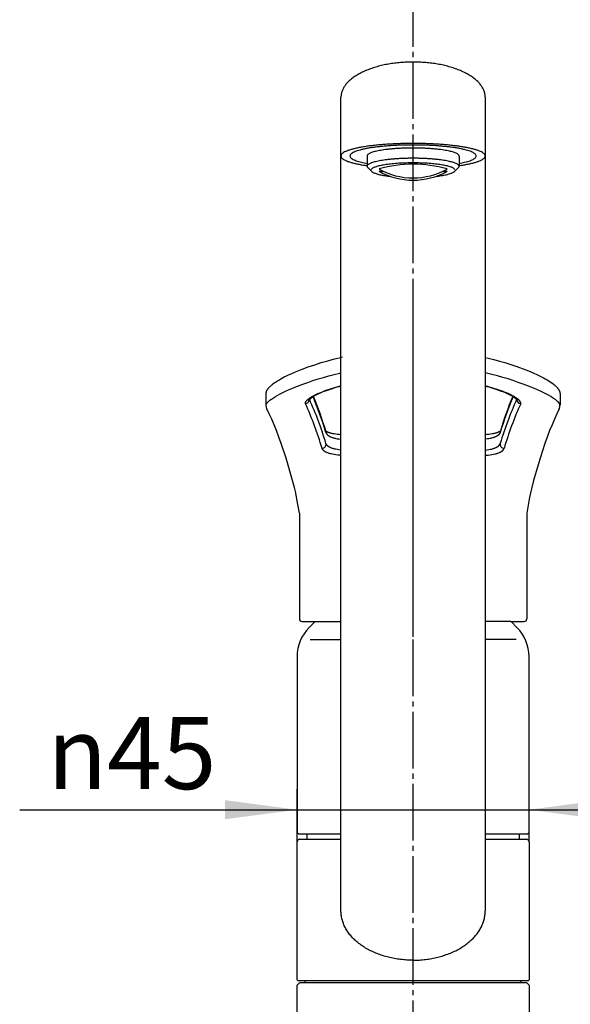
# Model space of a CAD drawing. Units: millimetres. Extents: x 0 to 840, y 0 to 1188.
# Drawn here: x 184 to 291, y 632 to 823 of the extents above; entities that cross this region are included whole.
import ezdxf

# ---------------------------------------------------------------- set-up
doc = ezdxf.new("R2010")
doc.units = ezdxf.units.MM
doc.linetypes.add('DASH_CENTER', pattern=[14, 11, -1, 1, -1])
doc.linetypes.add('PHANTOM', pattern=[13, 10, -1, 0, -1, 0, -1])
for name, color, linetype in [('1', 7, 'Continuous'), ('2', 7, 'Continuous'), ('MAKE2D_VISIBLE_LINES', 7, 'Continuous'), ('MAKE2D_VISIBLE_LINES_-_TAN', 7, 'Continuous'), ('ﾚｲﾔｰ1', 7, 'Continuous')]:
    doc.layers.add(name, color=color, linetype=linetype)
doc.styles.add('CONVERTER_12', font='txt.shx', dxfattribs={"width": 0.9})
doc.dimstyles.new('ME10_DIM_12', dxfattribs={"dimtxt": 14, "dimasz": 14, "dimexe": 4, "dimexo": 0, "dimgap": 4, "dimtad": 1, "dimdsep": 46, "dimtxsty": 'CONVERTER_12', "dimsah": 1, "dimcen": 0.09, "dimclrd": 2, "dimclre": 2, "dimclrt": 7, "dimadec": 0, "dimazin": 0, "dimtfac": 1, "dimtdec": 4, "dimtix": 1, "dimtmove": 0, "dimatfit": 3, "dimfxl": 1, "dimtolj": 1, "dimtzin": 0, "dimarcsym": 0})

# ---------------------------------------------------------------- blocks, each defined once
blk = doc.blocks.new('38-177-M11', base_point=(614.26, 209.11))
at = {"layer": '1', "color": 7, "linetype": 'Continuous'}
for p, q in [((238, 636.61), (237.5, 636.11)), ((282, 636.61), (282.5, 636.11))]:
    blk.add_line(p, q, dxfattribs=at)
at = {"layer": '2', "color": 7, "linetype": 'Continuous'}
for p, q in [((237.5, 620.11), (237.5, 636.11)), ((238, 636.61), (282, 636.61)), ((282.5, 636.11), (282.5, 620.11))]:
    blk.add_line(p, q, dxfattribs=at)
blk = doc.blocks.new('JS-01X', base_point=(745.37, 209.11))
at = {"layer": '1'}
blk.add_blockref('38-177-M11', (614.26, 209.11), dxfattribs=at)
blk = doc.blocks.new('構想図131129', base_point=(104.9, 543.17))
at = {"layer": '1'}
blk.add_blockref('JS-01X', (745.37, 209.11), dxfattribs=at)
blk = doc.blocks.new('27-23-M1', base_point=(1699.83, 683.17))
at = {"layer": '1', "color": 4, "linetype": 'PHANTOM'}
blk.add_line((260, 703.62), (260, 762.47), dxfattribs=at)
at = {"layer": '1', "color": 7, "linetype": 'Continuous'}
for p, q in [((241, 706.62), (246, 706.62)), ((279, 706.62), (274, 706.62))]:
    blk.add_line(p, q, dxfattribs=at)
at = {"layer": 'MAKE2D_VISIBLE_LINES', "color": 7, "linetype": 'Continuous'}
for p, q in [((239.66, 756), (240.91, 756.43)), ((240.91, 756.43), (242.17, 756.83)), ((242.17, 756.83), (243.45, 757.21)), ((243.45, 757.21), (244.74, 757.55)), ((244.74, 757.55), (246, 757.86)), ((246, 757.86), (246.28, 757.93)), ((274, 757.86), (274.55, 757.73)), ((274.55, 757.73), (275.65, 757.45)), ((275.65, 757.45), (276.74, 757.15)), ((276.74, 757.15), (277.83, 756.83)), ((277.83, 756.83), (279, 756.46)), ((279, 756.46), (280.16, 756.07)), ((235.43, 754.26), (235.85, 754.47)), ((235.85, 754.47), (236.33, 754.69)), ((236.33, 754.69), (237.21, 755.07)), ((237.21, 755.07), (238.46, 755.56)), ((238.46, 755.56), (239.66, 756)), ((280.16, 756.07), (281.87, 755.44)), ((281.87, 755.44), (282.41, 755.22)), ((282.41, 755.22), (283.29, 754.86)), ((283.29, 754.86), (284.16, 754.46)), ((284.16, 754.46), (284.91, 754.09)), ((232.47, 752.42), (232.58, 752.5)), ((232.58, 752.5), (232.7, 752.6)), ((232.7, 752.6), (232.82, 752.7)), ((232.82, 752.7), (233.07, 752.89)), ((233.07, 752.89), (233.3, 753.04)), ((233.3, 753.04), (233.67, 753.28)), ((233.67, 753.28), (233.94, 753.45)), ((233.94, 753.45), (234.34, 753.69)), ((234.34, 753.69), (234.67, 753.87)), ((234.67, 753.87), (235.01, 754.05)), ((235.01, 754.05), (235.43, 754.26)), ((284.91, 754.09), (285.28, 753.9)), ((285.28, 753.9), (285.65, 753.69)), ((285.65, 753.69), (285.99, 753.49)), ((285.99, 753.49), (286.33, 753.29)), ((286.33, 753.29), (286.63, 753.09)), ((286.63, 753.09), (286.92, 752.89)), ((286.92, 752.89), (287.17, 752.71)), ((287.17, 752.71), (287.29, 752.61)), ((287.29, 752.61), (287.42, 752.51)), ((287.42, 752.51), (287.52, 752.42)), ((231.49, 750.86), (231.5, 750.9)), ((231.49, 750.82), (231.49, 750.86)), ((231.49, 750.78), (231.49, 750.82)), ((231.49, 748.59), (231.49, 750.74)), ((231.5, 750.95), (231.51, 750.99)), ((231.5, 750.9), (231.5, 750.95)), ((231.51, 750.99), (231.52, 751.03)), ((231.52, 751.03), (231.53, 751.07)), ((231.53, 751.07), (231.54, 751.12)), ((231.54, 751.12), (231.55, 751.16)), ((231.55, 751.16), (231.56, 751.2)), ((231.56, 751.2), (231.58, 751.25)), ((231.58, 751.25), (231.59, 751.29)), ((231.59, 751.29), (231.61, 751.33)), ((231.61, 751.33), (231.63, 751.37)), ((231.63, 751.37), (231.65, 751.42)), ((231.65, 751.42), (231.67, 751.46)), ((231.67, 751.46), (231.69, 751.5)), ((231.69, 751.5), (231.71, 751.54)), ((231.71, 751.54), (231.74, 751.59)), ((231.74, 751.59), (231.77, 751.63)), ((231.77, 751.63), (231.79, 751.67)), ((231.79, 751.67), (231.82, 751.71)), ((231.82, 751.71), (231.85, 751.75)), ((231.85, 751.75), (231.88, 751.79)), ((231.88, 751.79), (231.91, 751.84)), ((231.91, 751.84), (231.95, 751.88)), ((231.95, 751.88), (231.99, 751.93)), ((231.99, 751.93), (232.02, 751.97)), ((232.02, 751.97), (232.1, 752.06)), ((232.1, 752.06), (232.18, 752.14)), ((232.18, 752.14), (232.27, 752.23)), ((232.27, 752.23), (232.37, 752.33)), ((232.37, 752.33), (232.47, 752.42)), ((242.95, 751.31), (242.66, 751.28)), ((277.05, 751.31), (277.34, 751.28)), ((287.52, 752.42), (287.62, 752.33)), ((287.62, 752.33), (287.72, 752.24)), ((287.72, 752.24), (287.82, 752.14)), ((287.82, 752.14), (287.9, 752.06)), ((287.9, 752.06), (287.97, 751.98)), ((287.97, 751.98), (288.01, 751.93)), ((288.01, 751.93), (288.05, 751.89)), ((288.05, 751.89), (288.08, 751.84)), ((288.08, 751.84), (288.12, 751.8)), ((288.12, 751.8), (288.15, 751.76)), ((288.15, 751.76), (288.18, 751.72)), ((288.18, 751.72), (288.2, 751.67)), ((288.2, 751.67), (288.23, 751.63)), ((288.23, 751.63), (288.26, 751.59)), ((288.26, 751.59), (288.28, 751.55)), ((288.28, 751.55), (288.31, 751.5)), ((288.31, 751.5), (288.33, 751.46)), ((288.33, 751.46), (288.35, 751.42)), ((288.35, 751.42), (288.37, 751.38)), ((288.37, 751.38), (288.39, 751.34)), ((288.39, 751.34), (288.41, 751.29)), ((288.41, 751.29), (288.42, 751.25)), ((288.42, 751.25), (288.44, 751.21)), ((288.44, 751.21), (288.45, 751.16)), ((288.45, 751.16), (288.46, 751.12)), ((288.46, 751.12), (288.47, 751.08)), ((288.47, 751.08), (288.48, 751.03)), ((288.48, 751.03), (288.49, 750.99)), ((288.49, 750.99), (288.5, 750.95)), ((288.5, 750.95), (288.5, 750.91)), ((288.5, 750.91), (288.51, 750.86)), ((288.51, 750.86), (288.51, 750.82)), ((288.51, 750.82), (288.51, 750.78)), ((288.51, 750.74), (288.51, 748.59)), ((231.63, 747.87), (231.49, 748.57)), ((232.11, 746.89), (231.63, 747.87)), ((232.57, 745.9), (232.11, 746.89)), ((287.89, 746.89), (287.43, 745.9)), ((288.37, 747.87), (287.89, 746.89)), ((288.51, 748.57), (288.51, 748.57)), ((233.04, 744.78), (232.57, 745.9)), ((287.43, 745.9), (286.96, 744.78)), ((233.5, 743.66), (233.04, 744.78)), ((233.97, 742.4), (233.5, 743.66)), ((243.05, 743.6), (243.06, 743.6)), ((243.06, 743.6), (243.06, 743.6)), ((243.06, 743.6), (243.07, 743.59)), ((243.07, 743.59), (243.07, 743.59)), ((243.07, 743.59), (243.08, 743.58)), ((243.08, 743.58), (243.09, 743.57)), ((243.09, 743.57), (243.11, 743.56)), ((243.11, 743.56), (243.12, 743.55)), ((243.12, 743.55), (243.13, 743.54)), ((243.13, 743.54), (243.15, 743.53)), ((243.15, 743.53), (243.16, 743.52)), ((243.16, 743.52), (243.18, 743.51)), ((243.18, 743.51), (243.21, 743.49)), ((243.21, 743.49), (243.25, 743.47)), ((243.25, 743.47), (243.28, 743.45)), ((243.28, 743.45), (243.33, 743.43)), ((243.33, 743.43), (243.37, 743.41)), ((243.37, 743.41), (243.42, 743.39)), ((243.42, 743.39), (243.46, 743.37)), ((243.46, 743.37), (243.56, 743.33)), ((243.56, 743.33), (243.65, 743.3)), ((243.65, 743.3), (243.76, 743.26)), ((243.76, 743.26), (243.88, 743.23)), ((243.88, 743.23), (244, 743.2)), ((244, 743.2), (244.11, 743.17)), ((244.11, 743.17), (244.25, 743.14)), ((244.25, 743.14), (244.39, 743.11)), ((244.39, 743.11), (244.68, 743.06)), ((244.68, 743.06), (244.99, 743.01)), ((244.99, 743.01), (245.31, 742.97)), ((245.31, 742.97), (245.68, 742.93)), ((274.32, 742.93), (274.69, 742.97)), ((274.69, 742.97), (275.01, 743.01)), ((275.01, 743.01), (275.32, 743.06)), ((275.32, 743.06), (275.61, 743.11)), ((275.61, 743.11), (275.75, 743.14)), ((275.75, 743.14), (275.89, 743.17)), ((275.89, 743.17), (276, 743.2)), ((276, 743.2), (276.12, 743.23)), ((276.12, 743.23), (276.24, 743.27)), ((276.24, 743.27), (276.35, 743.3)), ((276.35, 743.3), (276.45, 743.33)), ((276.45, 743.33), (276.54, 743.37)), ((276.54, 743.37), (276.58, 743.39)), ((276.58, 743.39), (276.63, 743.41)), ((276.63, 743.41), (276.67, 743.43)), ((276.67, 743.43), (276.72, 743.45)), ((276.72, 743.45), (276.75, 743.47)), ((276.75, 743.47), (276.79, 743.49)), ((276.79, 743.49), (276.82, 743.51)), ((276.82, 743.51), (276.84, 743.52)), ((276.84, 743.52), (276.85, 743.53)), ((276.85, 743.53), (276.87, 743.54)), ((276.87, 743.54), (276.88, 743.55)), ((276.88, 743.55), (276.89, 743.56)), ((276.89, 743.56), (276.91, 743.57)), ((276.91, 743.57), (276.92, 743.58)), ((276.92, 743.58), (276.93, 743.59)), ((276.93, 743.59), (276.94, 743.6)), ((276.93, 743.59), (276.93, 743.59)), ((276.94, 743.6), (276.94, 743.6)), ((276.94, 743.6), (276.95, 743.6)), ((286.5, 743.66), (286.03, 742.4)), ((286.96, 744.78), (286.5, 743.66)), ((234.42, 741.13), (233.97, 742.4)), ((235.35, 738.32), (234.42, 741.13)), ((245.68, 742.93), (246, 742.9)), ((274, 742.9), (274.32, 742.93)), ((285.58, 741.13), (284.65, 738.32)), ((286.03, 742.4), (285.58, 741.13)), ((236.62, 733.97), (235.35, 738.32)), ((284.65, 738.32), (283.38, 733.97)), ((236.97, 732.62), (236.62, 733.97)), ((283.38, 733.97), (283.03, 732.62)), ((237.22, 731.55), (236.97, 732.62)), ((237.46, 730.36), (237.22, 731.55)), ((282.78, 731.55), (282.54, 730.36)), ((283.03, 732.62), (282.78, 731.55)), ((237.94, 727.66), (237.46, 730.36)), ((282.54, 730.36), (282.06, 727.66)), ((237.94, 727.66), (237.94, 707.12)), ((282.06, 727.66), (282.06, 707.12)), ((238.44, 706.62), (241, 706.62)), ((279, 706.62), (281.56, 706.62))]:
    blk.add_line(p, q, dxfattribs=at)
for centre, radius, start, end in [((245.42, 743.05), 8.62, 106.8264, 130.7903), ((245.42, 743.05), 8.62, 106.826, 130.7907), ((259.86, 702.7), 51.47, 105.6241, 109.1786), ((260.14, 702.7), 51.47, 70.8217, 74.3761), ((274.58, 743.05), 8.62, 49.2093, 73.174), ((165.99, 719.9), 80.63, 17.0809, 22.141), ((354.01, 719.89), 80.63, 157.8591, 162.9189), ((287.1, 748.49), 1.41, 334.2279, 3.5492)]:
    blk.add_arc(centre, radius, start, end, dxfattribs=at)
at = {"layer": 'MAKE2D_VISIBLE_LINES_-_TAN', "color": 7, "linetype": 'Continuous'}
for p, q in [((243.64, 754.27), (244.69, 754.55)), ((244.69, 754.55), (245.76, 754.81)), ((245.76, 754.81), (246, 754.86)), ((274.24, 754.81), (274, 754.86)), ((275.31, 754.55), (274.24, 754.81)), ((276.36, 754.27), (275.31, 754.55)), ((237.06, 752.06), (238.62, 752.66)), ((238.62, 752.66), (239.59, 753.01)), ((239.59, 753.01), (240.57, 753.34)), ((240.57, 753.34), (241.58, 753.67)), ((241.58, 753.67), (242.6, 753.98)), ((242.6, 753.98), (243.64, 754.27)), ((277.4, 753.98), (276.36, 754.27)), ((278.42, 753.67), (277.4, 753.98)), ((279.43, 753.34), (278.42, 753.67)), ((280.41, 753.01), (279.43, 753.34)), ((281.38, 752.66), (280.41, 753.01)), ((282.94, 752.06), (281.38, 752.66)), ((233.75, 750.53), (234.21, 750.78)), ((234.21, 750.78), (234.73, 751.04)), ((234.73, 751.04), (235.26, 751.29)), ((235.26, 751.29), (235.85, 751.56)), ((235.85, 751.56), (236.45, 751.82)), ((236.45, 751.82), (237.06, 752.06)), ((240.83, 750.49), (241.14, 750.65)), ((241.14, 750.65), (241.52, 750.82)), ((241.52, 750.82), (241.9, 750.98)), ((241.9, 750.98), (242.28, 751.13)), ((242.28, 751.13), (242.66, 751.28)), ((277.72, 751.13), (277.34, 751.28)), ((278.1, 750.98), (277.72, 751.13)), ((278.48, 750.82), (278.1, 750.98)), ((278.86, 750.65), (278.48, 750.82)), ((279.17, 750.49), (278.86, 750.65)), ((283.55, 751.82), (282.94, 752.06)), ((284.15, 751.56), (283.55, 751.82)), ((284.74, 751.29), (284.15, 751.56)), ((285.27, 751.04), (284.74, 751.29)), ((285.79, 750.78), (285.27, 751.04)), ((286.25, 750.53), (285.79, 750.78)), ((231.5, 748.69), (231.51, 748.71)), ((231.5, 748.68), (231.5, 748.69)), ((231.5, 748.67), (231.5, 748.68)), ((231.51, 748.71), (231.52, 748.73)), ((231.52, 748.75), (231.53, 748.76)), ((231.52, 748.74), (231.52, 748.75)), ((231.52, 748.73), (231.52, 748.74)), ((231.53, 748.77), (231.54, 748.79)), ((231.53, 748.76), (231.53, 748.77)), ((231.54, 748.79), (231.55, 748.82)), ((231.55, 748.82), (231.57, 748.84)), ((231.57, 748.84), (231.58, 748.86)), ((231.58, 748.86), (231.59, 748.88)), ((231.59, 748.88), (231.6, 748.9)), ((231.6, 748.9), (231.62, 748.93)), ((231.62, 748.93), (231.64, 748.95)), ((231.64, 748.95), (231.66, 748.98)), ((231.66, 748.98), (231.68, 749.01)), ((231.68, 749.01), (231.7, 749.03)), ((231.7, 749.03), (231.72, 749.06)), ((231.72, 749.06), (231.76, 749.11)), ((231.76, 749.11), (231.81, 749.16)), ((231.81, 749.16), (231.86, 749.21)), ((231.86, 749.21), (231.91, 749.26)), ((231.91, 749.26), (231.96, 749.31)), ((231.96, 749.31), (232.02, 749.37)), ((232.02, 749.37), (232.09, 749.43)), ((232.09, 749.43), (232.22, 749.53)), ((232.22, 749.53), (232.38, 749.66)), ((232.38, 749.66), (232.55, 749.78)), ((232.55, 749.78), (232.73, 749.91)), ((232.73, 749.91), (232.92, 750.04)), ((232.92, 750.04), (233.3, 750.27)), ((233.3, 750.27), (233.75, 750.53)), ((239.1, 749.02), (239.1, 749.03)), ((239.1, 749.03), (239.11, 749.03)), ((239.1, 749.01), (239.1, 749.02)), ((239.1, 749), (239.1, 749.01)), ((239.1, 749.01), (239.1, 749.01)), ((239.1, 748.99), (239.1, 749)), ((239.1, 748.98), (239.1, 748.99)), ((239.1, 748.97), (239.1, 748.98)), ((239.1, 748.98), (239.1, 748.98)), ((239.1, 748.96), (239.1, 748.97)), ((239.1, 748.95), (239.1, 748.96)), ((239.1, 748.96), (239.1, 748.96)), ((239.11, 748.94), (239.1, 748.95)), ((239.11, 749.08), (239.12, 749.09)), ((239.11, 749.06), (239.11, 749.08)), ((239.11, 749.05), (239.11, 749.06)), ((239.11, 749.04), (239.11, 749.05)), ((239.11, 749.03), (239.11, 749.04)), ((239.11, 748.93), (239.11, 748.94)), ((239.11, 748.94), (239.11, 748.94)), ((239.11, 748.92), (239.11, 748.93)), ((239.11, 748.93), (239.11, 748.93)), ((239.11, 748.91), (239.11, 748.92)), ((239.12, 748.91), (239.11, 748.91)), ((239.12, 749.11), (239.13, 749.13)), ((239.12, 749.09), (239.12, 749.11)), ((239.12, 748.9), (239.12, 748.91)), ((239.12, 748.89), (239.12, 748.9)), ((239.12, 748.88), (239.12, 748.89)), ((239.12, 748.89), (239.12, 748.89)), ((239.13, 748.88), (239.12, 748.88)), ((239.13, 749.13), (239.14, 749.15)), ((239.14, 749.16), (239.15, 749.18)), ((239.14, 749.15), (239.14, 749.16)), ((239.15, 749.18), (239.16, 749.2)), ((239.16, 749.2), (239.17, 749.22)), ((239.17, 749.22), (239.18, 749.23)), ((239.18, 749.23), (239.19, 749.25)), ((239.19, 749.25), (239.2, 749.27)), ((239.2, 749.27), (239.21, 749.29)), ((239.21, 749.29), (239.22, 749.31)), ((239.22, 749.31), (239.25, 749.34)), ((239.25, 749.34), (239.27, 749.38)), ((239.27, 749.38), (239.31, 749.42)), ((239.31, 749.42), (239.34, 749.45)), ((239.34, 749.45), (239.37, 749.49)), ((239.37, 749.49), (239.41, 749.53)), ((239.41, 749.53), (239.44, 749.56)), ((239.44, 749.56), (239.48, 749.6)), ((239.48, 749.6), (239.52, 749.63)), ((239.52, 749.63), (239.55, 749.67)), ((239.55, 749.67), (239.6, 749.71)), ((239.6, 749.71), (239.65, 749.75)), ((239.65, 749.75), (239.76, 749.83)), ((239.76, 749.83), (239.86, 749.91)), ((239.86, 749.91), (239.97, 749.99)), ((239.97, 749.99), (240.1, 750.07)), ((240.1, 750.07), (240.24, 750.16)), ((240.24, 750.16), (240.38, 750.24)), ((240.38, 750.24), (240.51, 750.32)), ((240.51, 750.32), (240.83, 750.49)), ((279.49, 750.32), (279.17, 750.49)), ((279.62, 750.24), (279.49, 750.32)), ((279.76, 750.16), (279.62, 750.24)), ((279.9, 750.07), (279.76, 750.16)), ((280.03, 749.99), (279.9, 750.07)), ((280.14, 749.91), (280.03, 749.99)), ((280.24, 749.83), (280.14, 749.91)), ((280.35, 749.75), (280.24, 749.83)), ((280.4, 749.71), (280.35, 749.75)), ((280.45, 749.67), (280.4, 749.71)), ((280.48, 749.63), (280.45, 749.67)), ((280.52, 749.6), (280.48, 749.63)), ((280.56, 749.56), (280.52, 749.6)), ((280.59, 749.53), (280.56, 749.56)), ((280.63, 749.49), (280.59, 749.53)), ((280.66, 749.45), (280.63, 749.49)), ((280.69, 749.42), (280.66, 749.45)), ((280.73, 749.38), (280.69, 749.42)), ((280.75, 749.34), (280.73, 749.38)), ((280.78, 749.31), (280.75, 749.34)), ((280.79, 749.29), (280.78, 749.31)), ((280.8, 749.27), (280.79, 749.29)), ((280.81, 749.25), (280.8, 749.27)), ((280.82, 749.23), (280.81, 749.25)), ((280.83, 749.22), (280.82, 749.23)), ((280.84, 749.2), (280.83, 749.22)), ((280.85, 749.18), (280.84, 749.2)), ((280.86, 749.16), (280.85, 749.18)), ((280.86, 749.15), (280.86, 749.16)), ((280.87, 749.13), (280.86, 749.15)), ((280.88, 749.11), (280.87, 749.13)), ((280.87, 748.88), (280.88, 748.88)), ((280.88, 749.09), (280.88, 749.11)), ((280.89, 749.08), (280.88, 749.09)), ((280.88, 748.9), (280.88, 748.91)), ((280.88, 748.91), (280.89, 748.91)), ((280.88, 748.89), (280.88, 748.9)), ((280.88, 748.88), (280.88, 748.89)), ((280.88, 748.89), (280.88, 748.89)), ((280.89, 749.06), (280.89, 749.08)), ((280.89, 749.05), (280.89, 749.06)), ((280.89, 749.04), (280.89, 749.05)), ((280.89, 749.03), (280.89, 749.04)), ((280.9, 749.03), (280.89, 749.03)), ((280.89, 748.94), (280.9, 748.95)), ((280.89, 748.93), (280.89, 748.94)), ((280.89, 748.94), (280.89, 748.94)), ((280.89, 748.92), (280.89, 748.93)), ((280.89, 748.93), (280.89, 748.93)), ((280.89, 748.91), (280.89, 748.92)), ((280.9, 749.02), (280.9, 749.03)), ((280.9, 749.01), (280.9, 749.02)), ((280.9, 749), (280.9, 749.01)), ((280.9, 749.01), (280.9, 749.01)), ((280.9, 748.99), (280.9, 749)), ((280.9, 748.98), (280.9, 748.99)), ((280.9, 748.97), (280.9, 748.98)), ((280.9, 748.98), (280.9, 748.98)), ((280.9, 748.96), (280.9, 748.97)), ((280.9, 748.95), (280.9, 748.96)), ((280.9, 748.96), (280.9, 748.96)), ((286.7, 750.27), (286.25, 750.53)), ((287.08, 750.04), (286.7, 750.27)), ((287.27, 749.91), (287.08, 750.04)), ((287.45, 749.78), (287.27, 749.91)), ((287.62, 749.66), (287.45, 749.78)), ((287.78, 749.53), (287.62, 749.66)), ((287.91, 749.43), (287.78, 749.53)), ((287.98, 749.37), (287.91, 749.43)), ((288.04, 749.31), (287.98, 749.37)), ((288.09, 749.26), (288.04, 749.31)), ((288.14, 749.21), (288.09, 749.26)), ((288.19, 749.16), (288.14, 749.21)), ((288.24, 749.11), (288.19, 749.16)), ((288.28, 749.06), (288.24, 749.11)), ((288.3, 749.03), (288.28, 749.06)), ((288.32, 749.01), (288.3, 749.03)), ((288.34, 748.98), (288.32, 749.01)), ((288.36, 748.95), (288.34, 748.98)), ((288.38, 748.93), (288.36, 748.95)), ((288.4, 748.9), (288.38, 748.93)), ((288.41, 748.88), (288.4, 748.9)), ((288.42, 748.86), (288.41, 748.88)), ((288.43, 748.84), (288.42, 748.86)), ((288.45, 748.82), (288.43, 748.84)), ((288.46, 748.79), (288.45, 748.82)), ((288.47, 748.77), (288.46, 748.79)), ((288.47, 748.76), (288.47, 748.77)), ((288.48, 748.75), (288.47, 748.76)), ((288.48, 748.74), (288.48, 748.75)), ((288.48, 748.73), (288.48, 748.74)), ((288.49, 748.71), (288.48, 748.73)), ((288.5, 748.69), (288.49, 748.71)), ((288.5, 748.68), (288.5, 748.69)), ((288.5, 748.67), (288.5, 748.68)), ((231.49, 748.64), (231.5, 748.65)), ((231.49, 748.63), (231.49, 748.64)), ((231.49, 748.62), (231.49, 748.63)), ((231.49, 748.61), (231.49, 748.62)), ((231.49, 748.6), (231.49, 748.61)), ((231.49, 748.59), (231.49, 748.6)), ((231.49, 748.58), (231.49, 748.59)), ((231.49, 748.57), (231.49, 748.58)), ((231.5, 748.66), (231.5, 748.67)), ((231.5, 748.65), (231.5, 748.66)), ((288.5, 748.66), (288.5, 748.67)), ((288.5, 748.65), (288.5, 748.66)), ((288.51, 748.64), (288.5, 748.65)), ((288.51, 748.63), (288.51, 748.64)), ((288.51, 748.62), (288.51, 748.63)), ((288.51, 748.61), (288.51, 748.62)), ((288.51, 748.6), (288.51, 748.61)), ((288.51, 748.59), (288.51, 748.6)), ((288.51, 748.58), (288.51, 748.59)), ((288.51, 748.57), (288.51, 748.58)), ((243.1, 743.28), (243.06, 743.58)), ((243.1, 743.28), (243.11, 743.26)), ((243.11, 743.26), (243.11, 743.25)), ((243.11, 743.25), (243.12, 743.23)), ((243.12, 743.23), (243.13, 743.22)), ((243.13, 743.22), (243.13, 743.2)), ((243.13, 743.2), (243.14, 743.19)), ((243.14, 743.19), (243.14, 743.17)), ((243.14, 743.17), (243.15, 743.15)), ((243.15, 743.15), (243.16, 743.14)), ((243.16, 743.14), (243.17, 743.12)), ((243.17, 743.12), (243.17, 743.11)), ((243.17, 743.11), (243.18, 743.09)), ((243.18, 743.09), (243.19, 743.08)), ((243.19, 743.08), (243.2, 743.07)), ((243.2, 743.07), (243.22, 743.04)), ((243.22, 743.04), (243.23, 743.02)), ((243.23, 743.02), (243.24, 743.01)), ((243.24, 743.01), (243.25, 742.99)), ((243.25, 742.99), (243.26, 742.98)), ((243.26, 742.98), (243.28, 742.95)), ((276.74, 742.98), (276.72, 742.95)), ((276.75, 742.99), (276.74, 742.98)), ((276.76, 743.01), (276.75, 742.99)), ((276.77, 743.02), (276.76, 743.01)), ((276.78, 743.04), (276.77, 743.02)), ((276.8, 743.07), (276.78, 743.04)), ((276.81, 743.08), (276.8, 743.07)), ((276.82, 743.09), (276.81, 743.08)), ((276.83, 743.11), (276.82, 743.09)), ((276.84, 743.14), (276.83, 743.12)), ((276.83, 743.12), (276.83, 743.11)), ((276.85, 743.15), (276.84, 743.14)), ((276.86, 743.17), (276.85, 743.15)), ((276.87, 743.2), (276.86, 743.19)), ((276.86, 743.19), (276.86, 743.17)), ((276.88, 743.23), (276.87, 743.22)), ((276.87, 743.22), (276.87, 743.2)), ((276.89, 743.25), (276.88, 743.23)), ((276.9, 743.28), (276.89, 743.26)), ((276.89, 743.26), (276.89, 743.25)), ((276.9, 743.28), (276.94, 743.58)), ((276.94, 743.59), (276.95, 743.61)), ((243.11, 741.14), (243.1, 741.16)), ((243.11, 741.13), (243.11, 741.14)), ((243.12, 741.11), (243.11, 741.13)), ((243.13, 741.09), (243.12, 741.11)), ((243.13, 741.08), (243.13, 741.09)), ((243.14, 741.06), (243.13, 741.08)), ((243.14, 741.05), (243.14, 741.06)), ((243.15, 741.03), (243.14, 741.05)), ((243.28, 742.95), (243.31, 742.92)), ((243.31, 742.92), (243.33, 742.89)), ((243.33, 742.89), (243.36, 742.86)), ((243.36, 742.86), (243.38, 742.84)), ((243.38, 742.84), (243.41, 742.81)), ((243.41, 742.81), (243.44, 742.78)), ((243.44, 742.78), (243.48, 742.75)), ((243.48, 742.75), (243.52, 742.72)), ((243.52, 742.72), (243.55, 742.7)), ((243.55, 742.7), (243.59, 742.67)), ((243.59, 742.67), (243.63, 742.65)), ((243.63, 742.65), (243.67, 742.62)), ((243.67, 742.62), (243.71, 742.6)), ((243.71, 742.6), (243.75, 742.57)), ((243.75, 742.57), (243.79, 742.55)), ((243.79, 742.55), (243.84, 742.52)), ((243.84, 742.52), (243.88, 742.5)), ((243.88, 742.5), (243.98, 742.46)), ((243.98, 742.46), (244.07, 742.42)), ((244.07, 742.42), (244.17, 742.38)), ((244.17, 742.38), (244.28, 742.34)), ((244.28, 742.34), (244.39, 742.3)), ((244.39, 742.3), (244.49, 742.27)), ((244.49, 742.27), (244.62, 742.23)), ((244.62, 742.23), (244.76, 742.19)), ((244.76, 742.19), (244.89, 742.16)), ((244.89, 742.16), (245.02, 742.13)), ((245.02, 742.13), (245.3, 742.07)), ((245.3, 742.07), (245.59, 742.03)), ((245.59, 742.03), (245.94, 741.97)), ((245.94, 741.97), (246, 741.97)), ((274.06, 741.97), (274, 741.97)), ((274.41, 742.03), (274.06, 741.97)), ((274.7, 742.07), (274.41, 742.03)), ((274.98, 742.13), (274.7, 742.07)), ((275.11, 742.16), (274.98, 742.13)), ((275.24, 742.19), (275.11, 742.16)), ((275.38, 742.23), (275.24, 742.19)), ((275.51, 742.27), (275.38, 742.23)), ((275.61, 742.3), (275.51, 742.27)), ((275.72, 742.34), (275.61, 742.3)), ((275.83, 742.38), (275.72, 742.34)), ((275.93, 742.42), (275.83, 742.38)), ((276.02, 742.46), (275.93, 742.42)), ((276.12, 742.5), (276.02, 742.46)), ((276.16, 742.52), (276.12, 742.5)), ((276.21, 742.55), (276.16, 742.52)), ((276.25, 742.57), (276.21, 742.55)), ((276.29, 742.6), (276.25, 742.57)), ((276.33, 742.62), (276.29, 742.6)), ((276.37, 742.65), (276.33, 742.62)), ((276.41, 742.67), (276.37, 742.65)), ((276.45, 742.7), (276.41, 742.67)), ((276.48, 742.72), (276.45, 742.7)), ((276.52, 742.75), (276.48, 742.72)), ((276.56, 742.78), (276.52, 742.75)), ((276.59, 742.81), (276.56, 742.78)), ((276.62, 742.84), (276.59, 742.81)), ((276.64, 742.86), (276.62, 742.84)), ((276.67, 742.89), (276.64, 742.86)), ((276.69, 742.92), (276.67, 742.89)), ((276.72, 742.95), (276.69, 742.92)), ((276.85, 741.03), (276.86, 741.05)), ((276.86, 741.06), (276.87, 741.08)), ((276.86, 741.05), (276.86, 741.06)), ((276.87, 741.09), (276.88, 741.11)), ((276.87, 741.08), (276.87, 741.09)), ((276.88, 741.11), (276.89, 741.13)), ((276.89, 741.14), (276.9, 741.16)), ((276.89, 741.13), (276.89, 741.14)), ((242.34, 740.2), (242.34, 740.22)), ((242.35, 740.18), (242.34, 740.2)), ((242.36, 740.17), (242.35, 740.18)), ((242.36, 740.15), (242.36, 740.17)), ((242.37, 740.14), (242.36, 740.15)), ((242.38, 740.12), (242.37, 740.14)), ((242.38, 740.11), (242.38, 740.12)), ((242.39, 740.09), (242.38, 740.11)), ((242.4, 740.08), (242.39, 740.09)), ((242.41, 740.06), (242.4, 740.08)), ((242.41, 740.05), (242.41, 740.06)), ((242.42, 740.03), (242.41, 740.05)), ((242.43, 740.02), (242.42, 740.03)), ((242.44, 740), (242.43, 740.02)), ((242.45, 739.99), (242.44, 740)), ((242.46, 739.97), (242.45, 739.99)), ((242.47, 739.96), (242.46, 739.97)), ((242.48, 739.94), (242.47, 739.96)), ((242.49, 739.93), (242.48, 739.94)), ((242.5, 739.91), (242.49, 739.93)), ((242.53, 739.89), (242.5, 739.91)), ((242.55, 739.86), (242.53, 739.89)), ((242.58, 739.83), (242.55, 739.86)), ((242.61, 739.8), (242.58, 739.83)), ((242.63, 739.78), (242.61, 739.8)), ((242.66, 739.75), (242.63, 739.78)), ((242.7, 739.72), (242.66, 739.75)), ((242.73, 739.69), (242.7, 739.72)), ((242.77, 739.67), (242.73, 739.69)), ((242.81, 739.64), (242.77, 739.67)), ((242.85, 739.61), (242.81, 739.64)), ((242.89, 739.59), (242.85, 739.61)), ((242.93, 739.56), (242.89, 739.59)), ((242.97, 739.54), (242.93, 739.56)), ((243.02, 739.52), (242.97, 739.54)), ((243.06, 739.49), (243.02, 739.52)), ((243.11, 739.47), (243.06, 739.49)), ((243.16, 739.45), (243.11, 739.47)), ((243.16, 741.02), (243.15, 741.03)), ((243.17, 741), (243.16, 741.02)), ((243.25, 739.4), (243.16, 739.45)), ((243.17, 740.99), (243.17, 741)), ((243.18, 740.97), (243.17, 740.99)), ((243.19, 740.96), (243.18, 740.97)), ((243.2, 740.94), (243.19, 740.96)), ((243.22, 740.92), (243.2, 740.94)), ((243.23, 740.9), (243.22, 740.92)), ((243.24, 740.89), (243.23, 740.9)), ((243.25, 740.87), (243.24, 740.89)), ((243.26, 740.86), (243.25, 740.87)), ((243.35, 739.36), (243.25, 739.4)), ((243.28, 740.83), (243.26, 740.86)), ((243.3, 740.8), (243.28, 740.83)), ((243.33, 740.77), (243.3, 740.8)), ((243.35, 740.75), (243.33, 740.77)), ((243.38, 740.72), (243.35, 740.75)), ((243.46, 739.32), (243.35, 739.36)), ((243.41, 740.69), (243.38, 740.72)), ((243.44, 740.66), (243.41, 740.69)), ((243.47, 740.64), (243.44, 740.66)), ((243.58, 739.28), (243.46, 739.32)), ((243.51, 740.61), (243.47, 740.64)), ((243.54, 740.58), (243.51, 740.61)), ((243.58, 740.56), (243.54, 740.58)), ((243.62, 740.53), (243.58, 740.56)), ((243.69, 739.24), (243.58, 739.28)), ((243.66, 740.51), (243.62, 740.53)), ((243.69, 740.48), (243.66, 740.51)), ((243.74, 740.46), (243.69, 740.48)), ((243.81, 739.21), (243.69, 739.24)), ((243.78, 740.43), (243.74, 740.46)), ((243.82, 740.41), (243.78, 740.43)), ((243.95, 739.17), (243.81, 739.21)), ((243.87, 740.39), (243.82, 740.41)), ((243.96, 740.35), (243.87, 740.39)), ((244.09, 739.14), (243.95, 739.17)), ((244.05, 740.31), (243.96, 740.35)), ((244.15, 740.26), (244.05, 740.31)), ((244.38, 739.07), (244.09, 739.14)), ((244.26, 740.22), (244.15, 740.26)), ((244.37, 740.19), (244.26, 740.22)), ((244.48, 740.15), (244.37, 740.19)), ((244.61, 740.12), (244.48, 740.15)), ((244.74, 740.08), (244.61, 740.12)), ((244.88, 740.05), (244.74, 740.08)), ((245.01, 740.02), (244.88, 740.05)), ((245.31, 739.96), (245.01, 740.02)), ((245.61, 739.91), (245.31, 739.96)), ((245.97, 739.86), (245.61, 739.91)), ((246, 739.86), (245.97, 739.86)), ((274.03, 739.86), (274.39, 739.91)), ((274.39, 739.91), (274.69, 739.96)), ((274.69, 739.96), (274.99, 740.02)), ((274.99, 740.02), (275.12, 740.05)), ((275.12, 740.05), (275.26, 740.08)), ((275.26, 740.08), (275.39, 740.12)), ((275.39, 740.12), (275.52, 740.15)), ((275.52, 740.15), (275.63, 740.19)), ((275.62, 739.07), (275.91, 739.14)), ((275.63, 740.19), (275.74, 740.22)), ((275.74, 740.22), (275.85, 740.26)), ((275.85, 740.26), (275.95, 740.31)), ((275.91, 739.14), (276.05, 739.17)), ((275.95, 740.31), (276.04, 740.35)), ((276.04, 740.35), (276.13, 740.39)), ((276.05, 739.17), (276.19, 739.21)), ((276.13, 740.39), (276.18, 740.41)), ((276.18, 740.41), (276.22, 740.43)), ((276.19, 739.21), (276.31, 739.24)), ((276.22, 740.43), (276.26, 740.46)), ((276.26, 740.46), (276.31, 740.48)), ((276.31, 740.48), (276.34, 740.51)), ((276.31, 739.24), (276.42, 739.28)), ((276.34, 740.51), (276.38, 740.53)), ((276.38, 740.53), (276.42, 740.56)), ((276.42, 740.56), (276.46, 740.58)), ((276.42, 739.28), (276.54, 739.32)), ((276.46, 740.58), (276.49, 740.61)), ((276.49, 740.61), (276.53, 740.64)), ((276.53, 740.64), (276.56, 740.66)), ((276.54, 739.32), (276.65, 739.36)), ((276.56, 740.66), (276.59, 740.69)), ((276.59, 740.69), (276.62, 740.72)), ((276.62, 740.72), (276.65, 740.75)), ((276.65, 740.75), (276.67, 740.77)), ((276.65, 739.36), (276.75, 739.4)), ((276.67, 740.77), (276.7, 740.8)), ((276.7, 740.8), (276.72, 740.83)), ((276.72, 740.83), (276.74, 740.86)), ((276.74, 740.86), (276.75, 740.87)), ((276.75, 740.87), (276.76, 740.89)), ((276.75, 739.4), (276.84, 739.45)), ((276.76, 740.89), (276.77, 740.9)), ((276.77, 740.9), (276.78, 740.92)), ((276.78, 740.92), (276.8, 740.94)), ((276.8, 740.94), (276.81, 740.96)), ((276.81, 740.96), (276.82, 740.97)), ((276.82, 740.97), (276.83, 740.99)), ((276.83, 741), (276.84, 741.02)), ((276.83, 740.99), (276.83, 741)), ((276.84, 741.02), (276.85, 741.03)), ((276.84, 739.45), (276.89, 739.47)), ((276.89, 739.47), (276.94, 739.49)), ((276.94, 739.49), (276.98, 739.52)), ((276.98, 739.52), (277.03, 739.54)), ((277.03, 739.54), (277.07, 739.56)), ((277.07, 739.56), (277.11, 739.59)), ((277.11, 739.59), (277.15, 739.61)), ((277.15, 739.61), (277.19, 739.64)), ((277.19, 739.64), (277.23, 739.67)), ((277.23, 739.67), (277.27, 739.69)), ((277.27, 739.69), (277.3, 739.72)), ((277.3, 739.72), (277.34, 739.75)), ((277.34, 739.75), (277.37, 739.78)), ((277.37, 739.78), (277.39, 739.8)), ((277.39, 739.8), (277.42, 739.83)), ((277.42, 739.83), (277.45, 739.86)), ((277.45, 739.86), (277.47, 739.89)), ((277.47, 739.89), (277.5, 739.91)), ((277.5, 739.91), (277.51, 739.93)), ((277.51, 739.93), (277.52, 739.94)), ((277.52, 739.94), (277.53, 739.96)), ((277.53, 739.96), (277.54, 739.97)), ((277.54, 739.97), (277.55, 739.99)), ((277.55, 739.99), (277.56, 740)), ((277.56, 740), (277.57, 740.02)), ((277.57, 740.02), (277.58, 740.03)), ((277.58, 740.03), (277.59, 740.05)), ((277.59, 740.06), (277.6, 740.08)), ((277.59, 740.05), (277.59, 740.06)), ((277.6, 740.08), (277.61, 740.09)), ((277.61, 740.09), (277.62, 740.11)), ((277.62, 740.12), (277.63, 740.14)), ((277.62, 740.11), (277.62, 740.12)), ((277.63, 740.14), (277.64, 740.15)), ((277.64, 740.17), (277.65, 740.18)), ((277.64, 740.15), (277.64, 740.17)), ((277.65, 740.18), (277.66, 740.2)), ((277.66, 740.2), (277.66, 740.22)), ((244.7, 739.01), (244.38, 739.07)), ((245.02, 738.96), (244.7, 739.01)), ((245.4, 738.91), (245.02, 738.96)), ((245.79, 738.87), (245.4, 738.91)), ((246, 738.85), (245.79, 738.87)), ((274, 738.85), (274.21, 738.87)), ((274.21, 738.87), (274.6, 738.91)), ((274.6, 738.91), (274.98, 738.96)), ((274.98, 738.96), (275.3, 739.01)), ((275.3, 739.01), (275.62, 739.07))]:
    blk.add_line(p, q, dxfattribs=at)
for centre, radius, start, end in [((259.86, 702.36), 51.86, 105.506, 109.3698), ((260.14, 702.36), 51.86, 70.6302, 74.494), ((239.06, 749.66), 0.783, 274.7928, 359.8956), ((175.99, 720.53), 69.2, 16.5242, 24.1771), ((176.89, 721.25), 69.14, 16.7381, 24.3168), ((169.12, 720.63), 77.37, 17.0205, 22.5008), ((350.88, 720.63), 77.37, 157.4992, 162.9795), ((343.11, 721.25), 69.14, 155.6832, 163.2619), ((344.01, 720.53), 69.2, 155.8229, 163.4758), ((280.94, 749.66), 0.783, 180.1044, 265.2072), ((242.3, 741.03), 0.814, 272.7728, 9.0525), ((277.7, 741.03), 0.814, 170.9475, 267.2272)]:
    blk.add_arc(centre, radius, start, end, dxfattribs=at)
at = {"layer": 'ﾚｲﾔｰ1', "color": 7, "linetype": 'Continuous'}
for centre, start, end in [((238.44, 707.12), 180, 270), ((281.56, 707.12), 270, 0)]:
    blk.add_arc(centre, 0.5, start, end, dxfattribs=at)
blk = doc.blocks.new('構想図131212', base_point=(1115.83, 473.17))
at = {"layer": '1'}
blk.add_blockref('27-23-M1', (1699.83, 683.17), dxfattribs=at)
blk = doc.blocks.new('87-206__23', base_point=(449.35, 664.24))
at = {"color": 250, "linetype": 'Continuous'}
for p, q in [((254.27, 793.94), (253.39, 793.94)), ((266.61, 793.94), (265.73, 793.94))]:
    blk.add_line(p, q, dxfattribs=at)
at = {"layer": '1', "color": 7, "linetype": 'Continuous'}
for p, q in [((251.08, 796.91), (251.08, 794.92)), ((268.92, 796.91), (268.92, 794.92)), ((251.26, 794.6), (251.99, 793.9)), ((268.01, 793.9), (268.74, 794.6))]:
    blk.add_line(p, q, dxfattribs=at)
for centre, radius, start, end in [((260, 771.72), 23.62, 73.743, 106.257), ((260, 806.21), 13.54, 240.7795, 299.2205), ((260, 805.76), 13.54, 240.7795, 299.2205)]:
    blk.add_arc(centre, radius, start, end, dxfattribs=at)
for points, knots in [([(268.88, 797.06), (268.84, 797.11), (268.76, 797.22), (268.57, 797.36), (268.33, 797.47), (268.02, 797.6), (267.67, 797.71), (267.25, 797.82), (266.79, 797.92), (266.26, 798.02), (265.69, 798.11), (265.07, 798.19), (264.43, 798.26), (263.74, 798.32), (263.03, 798.37), (262.29, 798.41), (261.54, 798.44), (260.77, 798.46), (260, 798.47), (259.23, 798.46), (258.46, 798.44), (257.71, 798.41), (256.97, 798.37), (256.26, 798.32), (255.57, 798.26), (254.93, 798.19), (254.31, 798.11), (253.74, 798.02), (253.21, 797.92), (252.75, 797.82), (252.33, 797.71), (251.97, 797.6), (251.67, 797.47), (251.43, 797.36), (251.24, 797.22), (251.14, 797.09), (251.09, 796.99), (251.08, 796.94), (251.08, 796.91)], [0, 0, 0, 0, 0.203683, 0.399421, 0.696257, 0.991729, 1.396773, 1.801802, 2.310754, 2.819505, 3.419297, 4.019062, 4.693329, 5.367565, 6.096923, 6.82627, 7.589453, 8.352631, 9.127215, 9.901799, 10.664977, 11.428161, 12.157508, 12.886866, 13.561102, 14.235369, 14.835133, 15.434926, 15.943677, 16.452628, 16.857658, 17.262701, 17.558174, 17.85501, 18.050748, 18.254431, 18.331631, 18.402883, 18.402883, 18.402883, 18.402883]), ([(268.92, 796.91), (268.92, 796.94), (268.91, 796.99), (268.89, 797.03), (268.88, 797.06)], [0, 0, 0, 0, 0.0712516, 0.1484519, 0.1484519, 0.1484519, 0.1484519]), ([(251.08, 794.92), (251.08, 794.9), (251.09, 794.85), (251.13, 794.77), (251.18, 794.68), (251.24, 794.63), (251.26, 794.6)], [0, 0, 0, 0, 0.0712516, 0.1484519, 0.2628811, 0.3729962, 0.3729962, 0.3729962, 0.3729962]), ([(268.74, 794.6), (268.76, 794.63), (268.82, 794.68), (268.87, 794.77), (268.91, 794.85), (268.92, 794.9), (268.92, 794.92)], [0, 0, 0, 0, 0.1101151, 0.2245442, 0.3017446, 0.3729962, 0.3729962, 0.3729962, 0.3729962]), ([(251.99, 793.9), (252.01, 793.88), (252.06, 793.83), (252.19, 793.75), (252.39, 793.65), (252.67, 793.54), (252.99, 793.44), (253.38, 793.33), (253.8, 793.24), (254.28, 793.15), (254.8, 793.07), (255.19, 793.02), (255.42, 792.99), (255.47, 792.99), (255.5, 792.98)], [0, 0, 0, 0, 0.099712, 0.198996, 0.470208, 0.740175, 1.110254, 1.48032, 1.945337, 2.410171, 2.958188, 3.506179, 3.586123, 3.666063, 3.666063, 3.666063, 3.666063]), ([(264.5, 792.98), (264.53, 792.99), (264.58, 792.99), (264.81, 793.02), (265.2, 793.07), (265.72, 793.15), (266.2, 793.24), (266.62, 793.33), (267.01, 793.44), (267.33, 793.54), (267.61, 793.65), (267.81, 793.75), (267.94, 793.83), (267.99, 793.88), (268.01, 793.9)], [0, 0, 0, 0, 0.07994, 0.159883, 0.707875, 1.255892, 1.720725, 2.185743, 2.555809, 2.925888, 3.195854, 3.467067, 3.56635, 3.666063, 3.666063, 3.666063, 3.666063])]:
    blk.add_open_spline(points, degree=3, knots=knots, dxfattribs=at)
at = {"layer": '1', "color": 2, "linetype": 'Continuous'}
for points, knots in [([(268.88, 795.06), (268.84, 795.12), (268.76, 795.23), (268.57, 795.36), (268.33, 795.48), (268.02, 795.6), (267.67, 795.71), (267.25, 795.83), (266.79, 795.93), (266.26, 796.03), (265.69, 796.12), (265.07, 796.2), (264.43, 796.27), (263.74, 796.33), (263.03, 796.38), (262.29, 796.42), (261.54, 796.45), (260.77, 796.47), (260, 796.47), (259.23, 796.47), (258.46, 796.45), (257.71, 796.42), (256.97, 796.38), (256.26, 796.33), (255.57, 796.27), (254.93, 796.2), (254.31, 796.12), (253.74, 796.03), (253.21, 795.93), (252.75, 795.83), (252.33, 795.71), (251.97, 795.6), (251.67, 795.48), (251.43, 795.36), (251.24, 795.23), (251.16, 795.12), (251.12, 795.06)], [0, 0, 0, 0, 0.203683, 0.399421, 0.696257, 0.991729, 1.396773, 1.801802, 2.310754, 2.819505, 3.419297, 4.019062, 4.693329, 5.367565, 6.096923, 6.82627, 7.589453, 8.352631, 9.127215, 9.901799, 10.664977, 11.428161, 12.157508, 12.886866, 13.561102, 14.235369, 14.835133, 15.434926, 15.943677, 16.452628, 16.857658, 17.262701, 17.558174, 17.85501, 18.050748, 18.254431, 18.254431, 18.254431, 18.254431]), ([(268.11, 794.29), (268.08, 794.34), (268.01, 794.44), (267.83, 794.57), (267.61, 794.67), (267.33, 794.78), (267.01, 794.89), (266.62, 794.99), (266.2, 795.08), (265.72, 795.17), (265.2, 795.25), (264.64, 795.33), (264.05, 795.39), (263.42, 795.45), (262.77, 795.5), (262.09, 795.53), (261.4, 795.56), (260.7, 795.57), (260, 795.58), (259.3, 795.57), (258.6, 795.56), (257.91, 795.53), (257.23, 795.5), (256.58, 795.45), (255.95, 795.39), (255.36, 795.33), (254.8, 795.25), (254.28, 795.17), (253.8, 795.08), (253.38, 794.99), (252.99, 794.89), (252.67, 794.78), (252.39, 794.67), (252.17, 794.57), (251.99, 794.44), (251.92, 794.34), (251.89, 794.29)], [0, 0, 0, 0, 0.1861, 0.364942, 0.636154, 0.90612, 1.2762, 1.646266, 2.111283, 2.576117, 3.124134, 3.672125, 4.288187, 4.904221, 5.570619, 6.237006, 6.93431, 7.631608, 8.339328, 9.047048, 9.744346, 10.441649, 11.108037, 11.774434, 12.390469, 13.006531, 13.554522, 14.102539, 14.567373, 15.03239, 15.402456, 15.772535, 16.042502, 16.313714, 16.492555, 16.678656, 16.678656, 16.678656, 16.678656])]:
    blk.add_open_spline(points, degree=3, knots=knots, dxfattribs=at)
blk = doc.blocks.new('88-450', base_point=(277.5, 666.61))
at = {"layer": '1', "color": 7, "linetype": 'Continuous'}
for p, q in [((239, 636.91), (239, 636.61)), ((281, 636.61), (281, 636.91))]:
    blk.add_line(p, q, dxfattribs=at)
blk = doc.blocks.new('69-314-M1__24', base_point=(357.5, 576.91))
at = {"layer": '1', "color": 7, "linetype": 'Continuous'}
for p, q in [((246, 650.5), (246, 808.3)), ((274, 808.3), (274, 650.5)), ((239.35, 665.42), (239.35, 664.37)), ((280.65, 664.37), (280.65, 665.42)), ((237.5, 637.11), (237.5, 663.87)), ((238, 664.37), (239.35, 664.37)), ((239.35, 664.37), (246, 664.37)), ((274, 664.37), (280.65, 664.37)), ((280.65, 664.37), (282, 664.37)), ((282.5, 663.87), (282.5, 637.11)), ((237.5, 637.11), (237.7, 636.91)), ((260, 636.91), (237.7, 636.91)), ((282.3, 636.91), (260, 636.91)), ((282.3, 636.91), (282.5, 637.11))]:
    blk.add_line(p, q, dxfattribs=at)
for centre, start, end in [((238, 663.87), 90, 180), ((282, 663.87), 0, 90)]:
    blk.add_arc(centre, 0.5, start, end, dxfattribs=at)
for points, knots in [([(273.94, 808.9), (273.9, 809.11), (273.8, 809.52), (273.51, 810.12), (273.14, 810.68), (272.66, 811.24), (272.09, 811.76), (271.42, 812.27), (270.68, 812.73), (269.85, 813.17), (268.96, 813.57), (267.99, 813.93), (266.97, 814.24), (265.88, 814.52), (264.76, 814.74), (263.6, 814.92), (262.42, 815.04), (261.21, 815.12), (260, 815.15), (258.79, 815.12), (257.58, 815.04), (256.4, 814.92), (255.24, 814.74), (254.12, 814.52), (253.03, 814.24), (252.01, 813.93), (251.04, 813.57), (250.15, 813.17), (249.32, 812.73), (248.58, 812.27), (247.91, 811.76), (247.34, 811.24), (246.86, 810.68), (246.48, 810.12), (246.2, 809.52), (246.07, 809.01), (246.01, 808.6), (246, 808.4), (246, 808.3)], [0, 0, 0, 0, 0.632325, 1.263198, 1.967256, 2.669682, 3.47133, 4.271908, 5.179707, 6.086877, 7.095857, 8.10447, 9.200238, 10.295794, 11.457602, 12.619292, 13.822269, 15.025193, 16.24213, 17.459068, 18.661992, 19.864969, 21.026659, 22.188467, 23.284023, 24.379791, 25.388404, 26.397384, 27.304553, 28.212353, 29.012931, 29.814579, 30.517005, 31.221063, 31.851936, 32.484261, 32.788237, 33.089635, 33.089635, 33.089635, 33.089635]), ([(274, 808.3), (274, 808.4), (273.99, 808.6), (273.96, 808.8), (273.94, 808.9)], [0, 0, 0, 0, 0.3013984, 0.6053743, 0.6053743, 0.6053743, 0.6053743]), ([(273.93, 797.14), (273.87, 797.22), (273.76, 797.4), (273.45, 797.61), (273.08, 797.79), (272.6, 797.98), (272.04, 798.16), (271.38, 798.34), (270.65, 798.5), (269.82, 798.65), (268.93, 798.79), (267.96, 798.92), (266.95, 799.03), (265.87, 799.13), (264.75, 799.2), (263.59, 799.27), (262.41, 799.31), (261.21, 799.34), (260, 799.35), (258.79, 799.34), (257.59, 799.31), (256.41, 799.27), (255.25, 799.2), (254.13, 799.13), (253.05, 799.03), (252.04, 798.92), (251.07, 798.79), (250.18, 798.65), (249.35, 798.5), (248.62, 798.34), (247.96, 798.16), (247.4, 797.98), (246.92, 797.79), (246.55, 797.61), (246.25, 797.4), (246.07, 797.17), (245.97, 796.91), (246.07, 796.66), (246.25, 796.43), (246.55, 796.22), (246.92, 796.04), (247.4, 795.85), (247.96, 795.67), (248.62, 795.49), (249.35, 795.33), (250.03, 795.21), (250.61, 795.11), (250.92, 795.06), (251.08, 795.04)], [0, 0, 0, 0, 0.319682, 0.626894, 1.09278, 1.556526, 2.192245, 2.827941, 3.626744, 4.425232, 5.36661, 6.307945, 7.366211, 8.424429, 9.569162, 10.713876, 11.911698, 13.109511, 14.325226, 15.540941, 16.738754, 17.936576, 19.08129, 20.226022, 21.284241, 22.342507, 23.283842, 24.22522, 25.023708, 25.822511, 26.458207, 27.093926, 27.557672, 28.023558, 28.33077, 28.650452, 28.881291, 29.11213, 29.431812, 29.739024, 30.20491, 30.668656, 31.304375, 31.940071, 32.738874, 33.537362, 34.01524, 34.493034, 34.493034, 34.493034, 34.493034]), ([(268.92, 795.04), (269.08, 795.06), (269.39, 795.11), (269.97, 795.21), (270.65, 795.33), (271.38, 795.49), (272.04, 795.67), (272.6, 795.85), (273.08, 796.04), (273.45, 796.22), (273.75, 796.43), (273.93, 796.66), (274.03, 796.92), (273.97, 797.06), (273.93, 797.14)], [0, 0, 0, 0, 0.477794, 0.955672, 1.75416, 2.552963, 3.188659, 3.824378, 4.288124, 4.75401, 5.061222, 5.380904, 5.611743, 5.842582, 5.842582, 5.842582, 5.842582]), ([(260, 640.91), (259.8, 640.92), (259.39, 640.92), (258.58, 640.96), (257.58, 641.05), (256.39, 641.23), (255.23, 641.48), (254.1, 641.79), (253.02, 642.18), (251.99, 642.62), (251.02, 643.13), (250.12, 643.69), (249.29, 644.31), (248.55, 644.96), (247.88, 645.67), (247.32, 646.41), (246.84, 647.19), (246.47, 647.99), (246.2, 648.82), (246.06, 649.52), (246.01, 650.08), (246, 650.36), (246, 650.5)], [0, 0, 0, 0, 0.608938, 1.218415, 2.426953, 3.635562, 4.815676, 5.995942, 7.131174, 8.266656, 9.344355, 10.422424, 11.435427, 12.44894, 13.3973, 14.346293, 15.238696, 16.131745, 16.985847, 17.840381, 18.261767, 18.681401, 18.681401, 18.681401, 18.681401]), ([(260, 640.91), (260.2, 640.92), (260.61, 640.92), (261.42, 640.96), (262.42, 641.05), (263.61, 641.23), (264.77, 641.48), (265.9, 641.79), (266.98, 642.18), (268.01, 642.62), (268.98, 643.13), (269.88, 643.69), (270.71, 644.31), (271.45, 644.96), (272.12, 645.67), (272.68, 646.41), (273.16, 647.19), (273.53, 647.99), (273.8, 648.82), (273.94, 649.52), (273.99, 650.08), (274, 650.36), (274, 650.5)], [0, 0, 0, 0, 0.608938, 1.218415, 2.426953, 3.635562, 4.815676, 5.995942, 7.131174, 8.266656, 9.344355, 10.422424, 11.435427, 12.44894, 13.3973, 14.346293, 15.238696, 16.131745, 16.985847, 17.840381, 18.261767, 18.681401, 18.681401, 18.681401, 18.681401])]:
    blk.add_open_spline(points, degree=3, knots=knots, dxfattribs=at)
at = {"layer": '1', "color": 2, "linetype": 'Continuous'}
for points, knots in [([(272.19, 797.11), (272.14, 797.19), (272.04, 797.34), (271.77, 797.52), (271.44, 797.68), (271.02, 797.85), (270.54, 798), (269.96, 798.16), (269.32, 798.3), (268.59, 798.44), (267.82, 798.56), (266.97, 798.67), (266.08, 798.76), (265.13, 798.85), (264.16, 798.92), (263.14, 798.97), (262.11, 799.01), (261.06, 799.04), (260, 799.04), (258.94, 799.04), (257.89, 799.01), (256.86, 798.97), (255.84, 798.92), (254.87, 798.85), (253.92, 798.76), (253.03, 798.67), (252.18, 798.56), (251.41, 798.44), (250.68, 798.3), (250.04, 798.16), (249.46, 798), (248.98, 797.85), (248.56, 797.68), (248.23, 797.52), (247.97, 797.34), (247.81, 797.14), (247.72, 796.91), (247.81, 796.69), (247.97, 796.49), (248.23, 796.31), (248.56, 796.15), (248.98, 795.98), (249.46, 795.83), (250, 795.68), (250.54, 795.56), (250.9, 795.49), (251.08, 795.46)], [0, 0, 0, 0, 0.279721, 0.548532, 0.956183, 1.36196, 1.918214, 2.474448, 3.173401, 3.872078, 4.695784, 5.519452, 6.445435, 7.371376, 8.373017, 9.374641, 10.422736, 11.470822, 12.534573, 13.598323, 14.64641, 15.694504, 16.696129, 17.697769, 18.623711, 19.549693, 20.373362, 21.197068, 21.895744, 22.594697, 23.150931, 23.707185, 24.112963, 24.520613, 24.789424, 25.069145, 25.27113, 25.473114, 25.752835, 26.021646, 26.429296, 26.835074, 27.391328, 27.947562, 28.499797, 29.051757, 29.051757, 29.051757, 29.051757]), ([(268.92, 795.46), (269.1, 795.49), (269.46, 795.56), (270, 795.68), (270.54, 795.83), (271.02, 795.98), (271.44, 796.15), (271.77, 796.31), (272.03, 796.49), (272.19, 796.69), (272.28, 796.92), (272.22, 797.04), (272.19, 797.11)], [0, 0, 0, 0, 0.55196, 1.104195, 1.660429, 2.216683, 2.622461, 3.030111, 3.298922, 3.578643, 3.780627, 3.982612, 3.982612, 3.982612, 3.982612])]:
    blk.add_open_spline(points, degree=3, knots=knots, dxfattribs=at)
blk = doc.blocks.new('19-59-M11__25', base_point=(630.05, 570.62))
at = {"layer": '1', "color": 7, "linetype": 'Continuous'}
for p, q in [((241, 706.62), (239.84, 705.46)), ((280.16, 705.46), (279, 706.62)), ((240, 703.12), (246, 703.12)), ((280, 703.12), (274, 703.12)), ((237.5, 699.8), (237.5, 665.72)), ((282.5, 665.72), (282.5, 699.8)), ((237.5, 665.72), (237.8, 665.42)), ((237.8, 665.42), (246, 665.42)), ((274, 665.42), (282.2, 665.42)), ((282.2, 665.42), (282.5, 665.72))]:
    blk.add_line(p, q, dxfattribs=at)
for centre, start, end in [((245.5, 699.8), 135, 180), ((274.5, 699.8), 0, 45)]:
    blk.add_arc(centre, 8, start, end, dxfattribs=at)
blk = doc.blocks.new('*D53')
at = {"layer": '1', "color": 2, "linetype": 'Continuous'}
for p, q in [((237.5, 663.87), (237.5, 674.11)), ((282.5, 663.87), (282.5, 674.11)), ((183.67, 670.11), (237.5, 670.11)), ((237.5, 670.11), (282.5, 670.11)), ((282.5, 670.11), (310.5, 670.11))]:
    blk.add_line(p, q, dxfattribs=at)
at = {"layer": '1', "color": 2}
for points in [[(223.5, 668.27), (223.5, 671.96), (237.5, 670.11)], [(296.5, 671.96), (296.5, 668.27), (282.5, 670.11)]]:
    blk.add_solid(points, dxfattribs=at)
at = {"layer": '1', "color": 7, "insert": (188.99, 674.11), "char_height": 14, "attachment_point": 7, "rotation": 0.0001, "line_spacing_factor": 0.60024, "style": 'CONVERTER_12'}
blk.add_mtext('\\C7;{\\Fgdt;n}\\C7;45', dxfattribs=at)

msp = doc.modelspace()

# ---------------------------------------------------------------- linework, layer by layer
at = {"layer": '1', "color": 2, "linetype": 'DASH_CENTER'}
msp.add_line((260, 566.115), (260, 878.178), dxfattribs=at)

# ---------------------------------------------------------------- block references
at = {"layer": '1'}
for name, p in [('構想図131212', (1115.826, 473.167)), ('69-314-M1__24', (357.5, 576.915)), ('87-206__23', (449.351, 664.238)), ('19-59-M11__25', (630.048, 570.616)), ('構想図131129', (104.904, 543.167)), ('88-450', (277.5, 666.615))]:
    msp.add_blockref(name, p, dxfattribs=at)

# ---------------------------------------------------------------- dimensions: what is measured, and where the dimension line sits
dim = msp.add_linear_dim(base=(237.5, 670.115), p1=(282.5, 663.869), p2=(237.5, 663.869), dimstyle='ME10_DIM_12', override={"dimpost": '{\\Fgdt;n}<>'}, dxfattribs=at)
dim.commit()
dim.dimension.update_dxf_attribs({"geometry": '*D53', "text_midpoint": (202.566, 681.115), "text_rotation": 0.00014})

doc.saveas('drawing.dxf')
